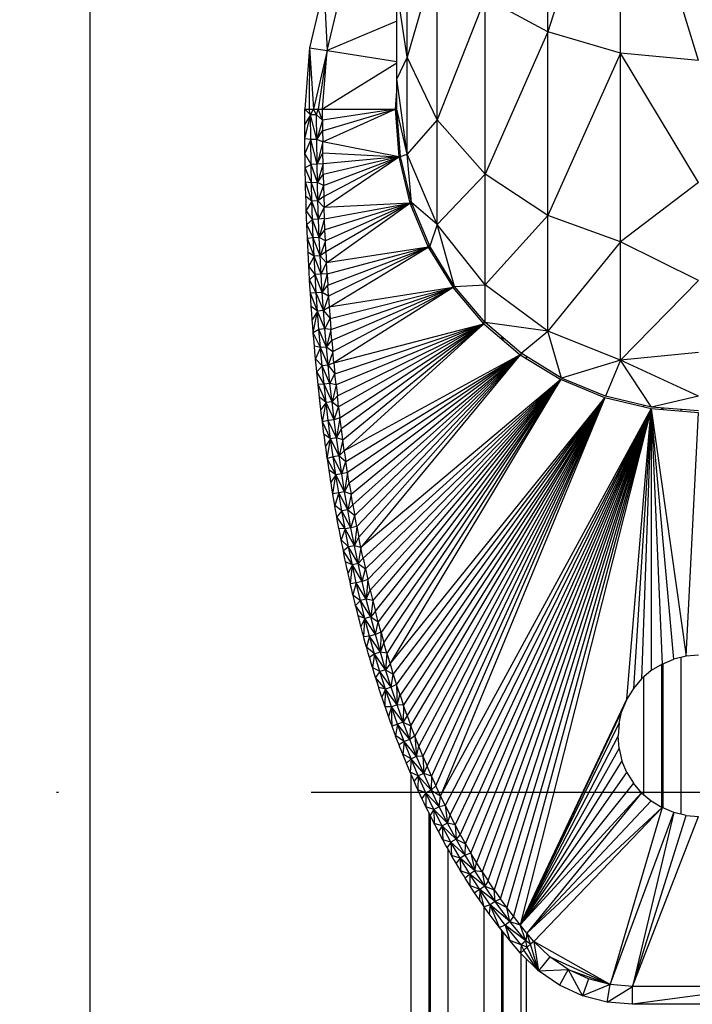
# Model space of a CAD drawing. Units: millimetres. Extents: x -3914 to 12324, y -5105 to 7349.
# Drawn here: x -420 to -382, y -3564 to -3509 of the extents above; entities that cross this region are included whole.
import ezdxf

# ---------------------------------------------------------------- set-up
doc = ezdxf.new("R2010")
doc.units = ezdxf.units.MM
doc.header["$MEASUREMENT"] = 0
doc.linetypes.add('Dot & Dashed', pattern=[67.027776, 35.277777, -17.638888, 0, -14.111111])
doc.layers.add('2D Drafting - General_Pen_No__102', color=7, linetype='Continuous', lineweight=30, true_color=0xcccccc)
doc.layers.add('Morph - General_Pen_No__93', color=7, linetype='Continuous', lineweight=30, true_color=0xa2a233)
doc.layers.add('Interior - Furniture_Pen_No__101', color=252, linetype='Continuous', lineweight=30)

msp = doc.modelspace()

# ---------------------------------------------------------------- linework, layer by layer
at = {"layer": '2D Drafting - General_Pen_No__102', "color": 254, "linetype": 'Dot & Dashed', "lineweight": 30, "true_color": 0xcccccc}
msp.add_line((-3155.94, -3551.779), (4365.446, -3551.779), dxfattribs=at)
at = {"layer": 'Interior - Furniture_Pen_No__101', "color": 252, "linetype": 'Continuous', "lineweight": 30}
for p, q in [((-390.48, -3509.313), (-390.48, -3495.935)), ((-386.417, -3496.777), (-390.48, -3509.313)), ((-386.417, -3510.503), (-386.417, -3496.777)), ((-382.055, -3510.909), (-386.417, -3496.777)), ((-398.331, -3510.717), (-398.331, -3502.078)), ((-396.648, -3504.952), (-398.331, -3510.717)), ((-396.648, -3514.236), (-396.648, -3504.952)), ((-402.979, -3506.84), (-403.785, -3510.197)), ((-402.979, -3506.84), (-402.797, -3510.354)), ((-402.797, -3510.354), (-402.028, -3507.149)), ((-398.331, -3510.717), (-398.905, -3506.94)), ((-398.905, -3511.935), (-398.905, -3506.94)), ((-393.97, -3507.419), (-396.648, -3514.236)), ((-390.48, -3509.313), (-393.97, -3507.419)), ((-393.97, -3517.259), (-393.97, -3507.419)), ((-398.905, -3508.709), (-402.797, -3510.354)), ((-390.48, -3509.313), (-393.97, -3517.259)), ((-386.417, -3510.503), (-390.48, -3509.313)), ((-390.48, -3519.578), (-390.48, -3509.313)), ((-403.785, -3510.197), (-404.055, -3513.639)), ((-403.785, -3510.197), (-403.805, -3513.639)), ((-403.785, -3510.197), (-402.797, -3510.354)), ((-403.785, -3510.197), (-403.555, -3513.639)), ((-402.797, -3510.354), (-403.555, -3513.639)), ((-402.797, -3510.354), (-403.305, -3513.639)), ((-403.055, -3513.639), (-402.797, -3510.354)), ((-402.797, -3510.354), (-398.905, -3510.97)), ((-398.331, -3510.717), (-398.905, -3511.935)), ((-396.648, -3514.236), (-398.331, -3510.717)), ((-398.331, -3516.148), (-398.331, -3510.717)), ((-386.417, -3510.503), (-390.48, -3519.578)), ((-382.055, -3510.909), (-386.417, -3510.503)), ((-382.055, -3517.722), (-386.417, -3510.503)), ((-386.417, -3521.035), (-386.417, -3510.503)), ((-398.905, -3511.055), (-403.055, -3513.639)), ((-398.331, -3516.148), (-398.905, -3511.935)), ((-398.905, -3513.639), (-398.905, -3511.935)), ((-398.905, -3512.368), (-399.005, -3513.639)), ((-404.055, -3513.639), (-403.805, -3513.639)), ((-403.723, -3513.95), (-404.055, -3513.639)), ((-404.054, -3514.466), (-404.055, -3513.639)), ((-403.723, -3513.95), (-403.805, -3513.639)), ((-403.805, -3513.639), (-403.555, -3513.639)), ((-403.723, -3513.95), (-403.555, -3513.639)), ((-403.555, -3513.639), (-403.305, -3513.639)), ((-403.389, -3513.95), (-403.555, -3513.639)), ((-403.389, -3513.95), (-403.305, -3513.639)), ((-403.054, -3514.243), (-403.305, -3513.639)), ((-403.305, -3513.639), (-403.055, -3513.639)), ((-403.054, -3514.243), (-403.055, -3513.639)), ((-403.055, -3513.639), (-399.005, -3513.639)), ((-399.005, -3513.639), (-403.054, -3514.243)), ((-403.051, -3514.849), (-399.005, -3513.639)), ((-403.046, -3515.457), (-399.005, -3513.639)), ((-399.005, -3513.639), (-398.797, -3516.29)), ((-398.331, -3516.148), (-398.905, -3513.639)), ((-398.698, -3516.275), (-398.905, -3513.639)), ((-403.723, -3513.95), (-404.054, -3514.466)), ((-404.048, -3515.287), (-403.723, -3513.95)), ((-403.389, -3513.95), (-403.723, -3513.95)), ((-403.381, -3515.329), (-403.723, -3513.95)), ((-403.715, -3515.332), (-403.723, -3513.95)), ((-403.054, -3514.243), (-403.389, -3513.95)), ((-403.381, -3515.329), (-403.389, -3513.95)), ((-403.054, -3514.243), (-403.381, -3515.329)), ((-403.054, -3514.243), (-403.051, -3514.849)), ((-396.648, -3514.236), (-398.331, -3516.148)), ((-393.97, -3517.259), (-396.648, -3514.236)), ((-396.648, -3520.073), (-396.648, -3514.236)), ((-404.053, -3514.619), (-404.054, -3514.466)), ((-404.048, -3515.287), (-404.053, -3514.619)), ((-403.381, -3515.329), (-403.051, -3514.849)), ((-403.051, -3514.849), (-403.046, -3515.457)), ((-403.715, -3515.332), (-404.048, -3515.287)), ((-404.039, -3516.102), (-404.048, -3515.287)), ((-403.715, -3515.332), (-404.039, -3516.102)), ((-403.381, -3515.329), (-403.715, -3515.332)), ((-403.363, -3516.708), (-403.715, -3515.332)), ((-403.696, -3516.714), (-403.715, -3515.332)), ((-403.046, -3515.457), (-403.381, -3515.329)), ((-403.363, -3516.708), (-403.381, -3515.329)), ((-403.046, -3515.457), (-403.363, -3516.708)), ((-398.797, -3516.29), (-403.046, -3515.457)), ((-403.039, -3516.067), (-403.046, -3515.457)), ((-403.696, -3516.714), (-404.039, -3516.102)), ((-404.035, -3516.31), (-404.039, -3516.102)), ((-404.025, -3516.91), (-404.035, -3516.31)), ((-403.363, -3516.708), (-403.039, -3516.066)), ((-403.029, -3516.677), (-403.039, -3516.067)), ((-403.039, -3516.067), (-398.797, -3516.29)), ((-398.797, -3516.29), (-403.029, -3516.677)), ((-398.797, -3516.29), (-403.018, -3517.29)), ((-403.004, -3517.903), (-398.797, -3516.29)), ((-402.987, -3518.517), (-398.797, -3516.29)), ((-402.968, -3519.133), (-398.797, -3516.29)), ((-398.797, -3516.29), (-398.176, -3518.877)), ((-398.698, -3516.275), (-398.331, -3516.148)), ((-398.081, -3518.846), (-398.698, -3516.275)), ((-396.648, -3520.073), (-398.331, -3516.148)), ((-398.081, -3518.846), (-398.331, -3516.148)), ((-403.696, -3516.714), (-404.025, -3516.91)), ((-404.025, -3516.91), (-404.025, -3516.912)), ((-403.675, -3517.739), (-404.025, -3516.91)), ((-404.023, -3517.017), (-404.025, -3516.912)), ((-404.009, -3517.713), (-404.023, -3517.017)), ((-403.363, -3516.708), (-403.696, -3516.714)), ((-403.342, -3517.731), (-403.696, -3516.714)), ((-403.675, -3517.739), (-403.696, -3516.714)), ((-403.029, -3516.676), (-403.363, -3516.708)), ((-403.342, -3517.731), (-403.363, -3516.708)), ((-403.029, -3516.676), (-403.342, -3517.731)), ((-403.018, -3517.29), (-403.029, -3516.677)), ((-403.342, -3517.731), (-403.018, -3517.288)), ((-403.018, -3517.29), (-403.004, -3517.903)), ((-393.97, -3517.259), (-396.648, -3520.073)), ((-390.48, -3519.578), (-393.97, -3517.259)), ((-393.97, -3523.444), (-393.97, -3517.259)), ((-403.675, -3517.739), (-404.009, -3517.713)), ((-403.648, -3518.764), (-404.009, -3517.713)), ((-404.008, -3517.713), (-404.008, -3517.715)), ((-404.004, -3517.905), (-404.008, -3517.715)), ((-403.988, -3518.509), (-404.004, -3517.905)), ((-403.342, -3517.731), (-403.675, -3517.739)), ((-403.314, -3518.753), (-403.675, -3517.739)), ((-403.648, -3518.764), (-403.675, -3517.739)), ((-403.004, -3517.901), (-403.342, -3517.731)), ((-403.314, -3518.753), (-403.342, -3517.731)), ((-403.004, -3517.901), (-403.314, -3518.753)), ((-403.004, -3517.903), (-402.987, -3518.517)), ((-382.055, -3517.722), (-386.417, -3521.035)), ((-403.988, -3518.509), (-403.988, -3518.512)), ((-403.648, -3518.764), (-403.988, -3518.509)), ((-403.981, -3518.741), (-403.988, -3518.512)), ((-403.963, -3519.298), (-403.981, -3518.741)), ((-402.987, -3518.515), (-403.314, -3518.753)), ((-402.987, -3518.517), (-402.968, -3519.133)), ((-403.648, -3518.764), (-403.963, -3519.298)), ((-403.613, -3519.788), (-403.963, -3519.298)), ((-403.949, -3519.701), (-403.963, -3519.298)), ((-403.314, -3518.753), (-403.648, -3518.764)), ((-403.28, -3519.776), (-403.648, -3518.764)), ((-403.613, -3519.788), (-403.648, -3518.764)), ((-403.314, -3518.753), (-402.968, -3519.13)), ((-403.28, -3519.776), (-403.314, -3518.753)), ((-403.28, -3519.776), (-402.968, -3519.13)), ((-398.176, -3518.877), (-402.968, -3519.133)), ((-402.947, -3519.749), (-402.968, -3519.133)), ((-402.947, -3519.749), (-398.176, -3518.877)), ((-398.176, -3518.877), (-402.923, -3520.366)), ((-398.176, -3518.877), (-402.897, -3520.984)), ((-398.176, -3518.877), (-402.868, -3521.602)), ((-402.836, -3522.221), (-398.176, -3518.877)), ((-398.176, -3518.877), (-397.158, -3521.334)), ((-396.648, -3520.073), (-398.081, -3518.846)), ((-397.069, -3521.289), (-398.081, -3518.846)), ((-403.935, -3520.082), (-403.949, -3519.701)), ((-403.613, -3519.788), (-403.935, -3520.082)), ((-403.28, -3519.776), (-403.613, -3519.788)), ((-403.239, -3520.798), (-403.613, -3519.788)), ((-403.573, -3520.813), (-403.613, -3519.788)), ((-402.947, -3519.746), (-403.28, -3519.776)), ((-403.239, -3520.798), (-403.28, -3519.776)), ((-402.947, -3519.746), (-403.239, -3520.798)), ((-402.923, -3520.366), (-402.947, -3519.749)), ((-390.48, -3519.578), (-393.97, -3523.444)), ((-386.417, -3521.035), (-390.48, -3519.578)), ((-390.48, -3526.03), (-390.48, -3519.578)), ((-403.935, -3520.082), (-403.935, -3520.085)), ((-403.573, -3520.813), (-403.935, -3520.082)), ((-403.92, -3520.466), (-403.935, -3520.085)), ((-403.239, -3520.798), (-402.923, -3520.363)), ((-402.897, -3520.984), (-402.923, -3520.366)), ((-396.648, -3520.073), (-397.069, -3521.289)), ((-393.97, -3523.444), (-396.648, -3520.073)), ((-395.687, -3523.543), (-396.648, -3520.073)), ((-403.903, -3520.86), (-403.92, -3520.466)), ((-403.573, -3520.813), (-403.903, -3520.86)), ((-403.903, -3520.86), (-403.903, -3520.865)), ((-403.525, -3521.837), (-403.903, -3520.86)), ((-403.888, -3521.204), (-403.903, -3520.865)), ((-403.239, -3520.798), (-403.573, -3520.813)), ((-403.191, -3521.82), (-403.573, -3520.813)), ((-403.525, -3521.837), (-403.573, -3520.813)), ((-402.897, -3520.981), (-403.239, -3520.798)), ((-403.191, -3521.82), (-403.239, -3520.798)), ((-403.868, -3521.631), (-403.888, -3521.204)), ((-402.897, -3520.981), (-403.191, -3521.82)), ((-402.868, -3521.602), (-402.897, -3520.984)), ((-397.158, -3521.334), (-402.836, -3522.221)), ((-397.158, -3521.334), (-402.802, -3522.84)), ((-402.765, -3523.46), (-397.158, -3521.334)), ((-397.158, -3521.334), (-402.725, -3524.08)), ((-402.682, -3524.699), (-397.158, -3521.334)), ((-397.158, -3521.334), (-395.768, -3523.602)), ((-395.687, -3523.543), (-397.069, -3521.289)), ((-386.417, -3521.035), (-390.48, -3526.03)), ((-382.055, -3523.203), (-386.417, -3521.035)), ((-386.417, -3527.656), (-386.417, -3521.035)), ((-403.868, -3521.631), (-403.868, -3521.637)), ((-403.525, -3521.837), (-403.868, -3521.631)), ((-403.867, -3521.643), (-403.868, -3521.632)), ((-403.85, -3521.985), (-403.868, -3521.637)), ((-403.828, -3522.397), (-403.85, -3521.985)), ((-403.525, -3521.837), (-403.828, -3522.397)), ((-403.191, -3521.82), (-403.525, -3521.837)), ((-403.136, -3522.842), (-403.525, -3521.837)), ((-403.469, -3522.862), (-403.525, -3521.837)), ((-402.868, -3521.599), (-403.191, -3521.82)), ((-403.191, -3521.82), (-402.837, -3522.218)), ((-403.136, -3522.842), (-403.191, -3521.82)), ((-402.868, -3521.602), (-402.836, -3522.221)), ((-403.828, -3522.41), (-403.828, -3522.396)), ((-403.469, -3522.862), (-403.828, -3522.397)), ((-403.81, -3522.727), (-403.828, -3522.397)), ((-403.136, -3522.842), (-402.837, -3522.218)), ((-402.802, -3522.84), (-402.836, -3522.221)), ((-403.785, -3523.157), (-403.81, -3522.727)), ((-403.469, -3522.862), (-403.785, -3523.157)), ((-403.136, -3522.842), (-403.469, -3522.862)), ((-403.074, -3523.864), (-403.469, -3522.862)), ((-403.407, -3523.886), (-403.469, -3522.862)), ((-402.802, -3522.838), (-403.136, -3522.842)), ((-403.074, -3523.864), (-403.136, -3522.842)), ((-402.802, -3522.838), (-403.074, -3523.864)), ((-402.802, -3522.84), (-402.765, -3523.46)), ((-403.784, -3523.171), (-403.785, -3523.156)), ((-403.785, -3523.157), (-403.785, -3523.165)), ((-403.407, -3523.886), (-403.785, -3523.157)), ((-403.765, -3523.484), (-403.785, -3523.165)), ((-403.738, -3523.91), (-403.765, -3523.484)), ((-403.074, -3523.864), (-402.765, -3523.458)), ((-402.725, -3524.08), (-402.765, -3523.46)), ((-395.768, -3523.602), (-402.682, -3524.699)), ((-402.637, -3525.319), (-395.768, -3523.602)), ((-402.588, -3525.938), (-395.768, -3523.602)), ((-395.768, -3523.602), (-402.536, -3526.557)), ((-402.482, -3527.176), (-395.768, -3523.602)), ((-395.768, -3523.602), (-402.424, -3527.794)), ((-394.041, -3525.624), (-395.768, -3523.602)), ((-395.687, -3523.543), (-393.97, -3523.444)), ((-393.97, -3525.554), (-395.687, -3523.543)), ((-390.48, -3526.03), (-393.97, -3523.444)), ((-393.97, -3525.554), (-393.97, -3523.444)), ((-382.055, -3523.203), (-386.417, -3527.656)), ((-403.407, -3523.886), (-403.738, -3523.91)), ((-403.738, -3523.91), (-403.737, -3523.926)), ((-403.738, -3523.91), (-403.738, -3523.919)), ((-403.336, -3524.91), (-403.738, -3523.91)), ((-403.715, -3524.263), (-403.738, -3523.919)), ((-403.074, -3523.864), (-403.407, -3523.886)), ((-403.003, -3524.886), (-403.407, -3523.886)), ((-403.336, -3524.91), (-403.407, -3523.886)), ((-402.725, -3524.078), (-403.074, -3523.864)), ((-403.003, -3524.886), (-403.074, -3523.864)), ((-402.725, -3524.078), (-403.003, -3524.886)), ((-402.725, -3524.08), (-402.682, -3524.699)), ((-403.688, -3524.658), (-403.715, -3524.263)), ((-403.688, -3524.658), (-403.687, -3524.667)), ((-403.336, -3524.91), (-403.688, -3524.658)), ((-403.66, -3525.033), (-403.687, -3524.667)), ((-402.682, -3524.699), (-403.003, -3524.886)), ((-402.682, -3524.699), (-402.637, -3525.319)), ((-403.633, -3525.4), (-403.66, -3525.033)), ((-403.336, -3524.91), (-403.633, -3525.4)), ((-403.575, -3526.135), (-403.336, -3524.91)), ((-403.003, -3524.886), (-403.336, -3524.91)), ((-402.925, -3525.906), (-403.336, -3524.91)), ((-403.258, -3525.933), (-403.336, -3524.91)), ((-403.003, -3524.886), (-402.637, -3525.32)), ((-402.925, -3525.906), (-403.003, -3524.886)), ((-402.925, -3525.906), (-402.637, -3525.32)), ((-402.637, -3525.319), (-402.588, -3525.938)), ((-403.633, -3525.4), (-403.633, -3525.408)), ((-403.605, -3525.758), (-403.633, -3525.408)), ((-403.575, -3526.135), (-403.605, -3525.758)), ((-402.424, -3527.794), (-394.041, -3525.624)), ((-402.363, -3528.412), (-394.041, -3525.624)), ((-394.041, -3525.624), (-402.298, -3529.029)), ((-402.231, -3529.645), (-394.041, -3525.624)), ((-394.041, -3525.624), (-402.16, -3530.261)), ((-402.086, -3530.875), (-394.041, -3525.624)), ((-394.041, -3525.624), (-402.008, -3531.488)), ((-401.927, -3532.1), (-394.041, -3525.624)), ((-394.041, -3525.624), (-401.842, -3532.71)), ((-394.041, -3525.624), (-392.018, -3527.352)), ((-390.48, -3526.03), (-393.97, -3525.554)), ((-391.96, -3527.271), (-393.97, -3525.554)), ((-403.258, -3525.933), (-403.575, -3526.135)), ((-403.172, -3526.955), (-403.575, -3526.135)), ((-403.574, -3526.146), (-403.575, -3526.135)), ((-403.548, -3526.458), (-403.574, -3526.146)), ((-402.925, -3525.906), (-403.258, -3525.933)), ((-402.839, -3526.925), (-403.258, -3525.933)), ((-403.172, -3526.955), (-403.258, -3525.933)), ((-402.588, -3525.94), (-402.925, -3525.906)), ((-402.839, -3526.925), (-402.925, -3525.906)), ((-402.588, -3525.94), (-402.839, -3526.925)), ((-402.536, -3526.557), (-402.588, -3525.938)), ((-391.96, -3527.271), (-390.48, -3526.03)), ((-386.417, -3527.656), (-390.48, -3526.03)), ((-389.705, -3528.652), (-390.48, -3526.03)), ((-403.514, -3526.863), (-403.548, -3526.458)), ((-403.172, -3526.955), (-403.514, -3526.863)), ((-403.512, -3526.876), (-403.514, -3526.863)), ((-403.484, -3527.186), (-403.512, -3526.876)), ((-403.172, -3526.955), (-403.448, -3527.586)), ((-402.839, -3526.925), (-403.172, -3526.955)), ((-402.745, -3527.942), (-403.172, -3526.955)), ((-403.077, -3527.975), (-403.172, -3526.955)), ((-402.839, -3526.925), (-402.536, -3526.56)), ((-402.481, -3527.179), (-402.839, -3526.925)), ((-402.745, -3527.942), (-402.839, -3526.925)), ((-402.536, -3526.557), (-402.482, -3527.176)), ((-403.448, -3527.586), (-403.484, -3527.186)), ((-402.481, -3527.179), (-402.745, -3527.942)), ((-402.424, -3527.794), (-402.482, -3527.176)), ((-392.018, -3527.352), (-401.842, -3532.71)), ((-401.754, -3533.32), (-392.018, -3527.352)), ((-392.018, -3527.352), (-401.662, -3533.927)), ((-392.018, -3527.352), (-401.566, -3534.533)), ((-401.467, -3535.137), (-392.018, -3527.352)), ((-392.018, -3527.352), (-401.364, -3535.74)), ((-401.257, -3536.34), (-392.018, -3527.352)), ((-392.018, -3527.352), (-401.146, -3536.938)), ((-401.031, -3537.534), (-392.018, -3527.352)), ((-392.018, -3527.352), (-400.913, -3538.128)), ((-392.018, -3527.352), (-389.751, -3528.741)), ((-389.705, -3528.652), (-391.96, -3527.271)), ((-382.055, -3527.217), (-386.417, -3527.656)), ((-403.077, -3527.975), (-403.448, -3527.586)), ((-403.447, -3527.6), (-403.448, -3527.586)), ((-403.415, -3527.924), (-403.447, -3527.6)), ((-403.379, -3528.302), (-403.415, -3527.924)), ((-403.077, -3527.975), (-403.379, -3528.302)), ((-402.745, -3527.942), (-403.077, -3527.975)), ((-402.642, -3528.958), (-403.077, -3527.975)), ((-402.973, -3528.993), (-403.077, -3527.975)), ((-402.423, -3527.797), (-402.745, -3527.942)), ((-402.745, -3527.942), (-402.362, -3528.415)), ((-402.642, -3528.958), (-402.745, -3527.942)), ((-402.424, -3527.794), (-402.363, -3528.412)), ((-386.417, -3527.656), (-389.705, -3528.652)), ((-386.417, -3527.656), (-387.262, -3529.664)), ((-382.055, -3529.666), (-386.417, -3527.656)), ((-384.691, -3530.281), (-386.417, -3527.656)), ((-402.973, -3528.993), (-403.379, -3528.302)), ((-403.377, -3528.316), (-403.379, -3528.302)), ((-403.342, -3528.656), (-403.377, -3528.316)), ((-402.642, -3528.958), (-402.362, -3528.415)), ((-402.298, -3529.029), (-402.363, -3528.412)), ((-387.262, -3529.664), (-389.705, -3528.652)), ((-403.306, -3529.011), (-403.342, -3528.656)), ((-402.973, -3528.993), (-403.306, -3529.011)), ((-402.861, -3530.011), (-403.306, -3529.011)), ((-403.304, -3529.027), (-403.306, -3529.011)), ((-403.266, -3529.374), (-403.304, -3529.027)), ((-402.642, -3528.958), (-402.973, -3528.993)), ((-402.529, -3529.973), (-402.973, -3528.993)), ((-402.861, -3530.011), (-402.973, -3528.993)), ((-402.298, -3529.032), (-402.642, -3528.958)), ((-402.529, -3529.973), (-402.642, -3528.958)), ((-402.298, -3529.032), (-402.529, -3529.973)), ((-402.298, -3529.029), (-402.231, -3529.645)), ((-389.751, -3528.741), (-400.913, -3538.128)), ((-389.751, -3528.741), (-400.789, -3538.721)), ((-400.661, -3539.315), (-389.751, -3528.741)), ((-400.529, -3539.908), (-389.751, -3528.741)), ((-389.751, -3528.741), (-400.391, -3540.501)), ((-400.249, -3541.093), (-389.751, -3528.741)), ((-400.101, -3541.684), (-389.751, -3528.741)), ((-389.751, -3528.741), (-399.949, -3542.275)), ((-389.751, -3528.741), (-399.791, -3542.864)), ((-399.627, -3543.452), (-389.751, -3528.741)), ((-389.751, -3528.741), (-399.459, -3544.038)), ((-399.285, -3544.623), (-389.751, -3528.741)), ((-387.293, -3529.759), (-389.751, -3528.741)), ((-403.229, -3529.715), (-403.266, -3529.374)), ((-402.861, -3530.011), (-403.229, -3529.715)), ((-403.227, -3529.732), (-403.229, -3529.715)), ((-403.189, -3530.068), (-403.227, -3529.732)), ((-402.23, -3529.649), (-402.529, -3529.973)), ((-402.16, -3530.261), (-402.231, -3529.645)), ((-384.691, -3530.281), (-387.262, -3529.664)), ((-382.055, -3529.666), (-384.691, -3530.281)), ((-403.149, -3530.412), (-403.189, -3530.068)), ((-402.861, -3530.011), (-403.149, -3530.412)), ((-403.065, -3531.103), (-402.861, -3530.011)), ((-402.529, -3529.973), (-402.861, -3530.011)), ((-402.408, -3530.985), (-402.861, -3530.011)), ((-402.739, -3531.026), (-402.861, -3530.011)), ((-402.529, -3529.973), (-402.16, -3530.264)), ((-402.408, -3530.985), (-402.529, -3529.973)), ((-402.408, -3530.985), (-402.16, -3530.264)), ((-402.16, -3530.261), (-402.086, -3530.875)), ((-399.285, -3544.623), (-387.293, -3529.759)), ((-399.105, -3545.206), (-387.293, -3529.759)), ((-398.919, -3545.786), (-387.293, -3529.759)), ((-387.293, -3529.759), (-398.728, -3546.365)), ((-398.531, -3546.94), (-387.293, -3529.759)), ((-387.293, -3529.759), (-398.328, -3547.513)), ((-398.118, -3548.084), (-387.293, -3529.759)), ((-387.293, -3529.759), (-397.903, -3548.651)), ((-387.293, -3529.759), (-397.681, -3549.215)), ((-387.293, -3529.759), (-397.453, -3549.775)), ((-397.218, -3550.333), (-387.293, -3529.759)), ((-387.293, -3529.759), (-396.976, -3550.887)), ((-396.726, -3551.439), (-387.293, -3529.759)), ((-387.293, -3529.759), (-396.47, -3551.988)), ((-384.707, -3530.38), (-387.293, -3529.759)), ((-382.055, -3530.489), (-384.691, -3530.281)), ((-403.147, -3530.432), (-403.149, -3530.412)), ((-403.108, -3530.753), (-403.147, -3530.432)), ((-403.065, -3531.103), (-403.108, -3530.753)), ((-396.47, -3551.988), (-384.707, -3530.38)), ((-384.707, -3530.38), (-396.205, -3552.534)), ((-395.933, -3553.075), (-384.707, -3530.38)), ((-384.707, -3530.38), (-395.654, -3553.613)), ((-384.707, -3530.38), (-395.366, -3554.147)), ((-395.07, -3554.676), (-384.707, -3530.38)), ((-394.767, -3555.2), (-384.707, -3530.38)), ((-384.707, -3530.38), (-394.454, -3555.719)), ((-384.707, -3530.38), (-394.134, -3556.233)), ((-393.805, -3556.742), (-384.707, -3530.38)), ((-384.707, -3530.38), (-393.467, -3557.245)), ((-393.121, -3557.741), (-384.707, -3530.38)), ((-384.707, -3530.38), (-392.765, -3558.232)), ((-384.707, -3530.38), (-392.401, -3558.715)), ((-384.707, -3530.38), (-392.027, -3559.192)), ((-386.065, -3546.596), (-384.707, -3530.38)), ((-384.707, -3530.38), (-385.696, -3545.994)), ((-384.707, -3530.38), (-385.237, -3545.457)), ((-384.707, -3530.38), (-384.701, -3544.998)), ((-384.707, -3530.38), (-384.098, -3544.629)), ((-383.446, -3544.359), (-384.707, -3530.38)), ((-382.055, -3530.589), (-384.707, -3530.38)), ((-384.707, -3530.38), (-382.759, -3544.194)), ((-382.759, -3544.194), (-382.055, -3530.589)), ((-402.739, -3531.026), (-403.065, -3531.103)), ((-402.608, -3532.04), (-403.065, -3531.103)), ((-403.062, -3531.125), (-403.065, -3531.103)), ((-403.021, -3531.449), (-403.062, -3531.125)), ((-402.408, -3530.985), (-402.739, -3531.026)), ((-402.278, -3531.996), (-402.739, -3531.026)), ((-402.608, -3532.04), (-402.739, -3531.026)), ((-402.085, -3530.878), (-402.408, -3530.985)), ((-402.278, -3531.996), (-402.408, -3530.985)), ((-402.085, -3530.878), (-402.278, -3531.996)), ((-402.008, -3531.488), (-402.086, -3530.875)), ((-402.977, -3531.788), (-403.021, -3531.449)), ((-402.608, -3532.04), (-402.977, -3531.788)), ((-402.974, -3531.811), (-402.977, -3531.788)), ((-402.931, -3532.129), (-402.974, -3531.811)), ((-402.278, -3531.996), (-402.008, -3531.491)), ((-401.927, -3532.1), (-402.008, -3531.488)), ((-402.886, -3532.467), (-402.931, -3532.129)), ((-402.608, -3532.04), (-402.886, -3532.467)), ((-402.882, -3532.493), (-402.886, -3532.467)), ((-402.839, -3532.803), (-402.882, -3532.493)), ((-402.791, -3533.139), (-402.608, -3532.04)), ((-402.278, -3531.996), (-402.608, -3532.04)), ((-402.137, -3533.005), (-402.608, -3532.04)), ((-402.467, -3533.053), (-402.608, -3532.04)), ((-401.927, -3532.102), (-402.278, -3531.996)), ((-402.137, -3533.005), (-402.278, -3531.996)), ((-401.927, -3532.102), (-402.137, -3533.005)), ((-401.842, -3532.71), (-401.927, -3532.1)), ((-402.791, -3533.139), (-402.839, -3532.803)), ((-402.467, -3533.053), (-402.791, -3533.139)), ((-402.137, -3533.005), (-402.467, -3533.053)), ((-401.986, -3534.012), (-402.467, -3533.053)), ((-402.316, -3534.063), (-402.467, -3533.053)), ((-401.842, -3532.713), (-402.137, -3533.005)), ((-402.137, -3533.005), (-401.754, -3533.321)), ((-401.986, -3534.012), (-402.137, -3533.005)), ((-401.842, -3532.71), (-401.754, -3533.32)), ((-402.316, -3534.063), (-402.791, -3533.139)), ((-402.787, -3533.168), (-402.791, -3533.139)), ((-402.695, -3533.787), (-402.787, -3533.168)), ((-401.986, -3534.012), (-401.754, -3533.321)), ((-401.662, -3533.927), (-401.754, -3533.32)), ((-402.692, -3533.806), (-402.695, -3533.787)), ((-402.316, -3534.063), (-402.692, -3533.806)), ((-402.69, -3533.82), (-402.692, -3533.806)), ((-402.64, -3534.145), (-402.69, -3533.82)), ((-402.59, -3534.467), (-402.64, -3534.145)), ((-402.316, -3534.063), (-402.59, -3534.467)), ((-402.483, -3535.121), (-402.316, -3534.063)), ((-401.986, -3534.012), (-402.316, -3534.063)), ((-401.825, -3535.018), (-402.316, -3534.063)), ((-402.155, -3535.072), (-402.316, -3534.063)), ((-401.662, -3533.929), (-401.986, -3534.012)), ((-401.825, -3535.018), (-401.986, -3534.012)), ((-401.662, -3533.929), (-401.825, -3535.018)), ((-401.566, -3534.533), (-401.662, -3533.927)), ((-402.584, -3534.499), (-402.59, -3534.467)), ((-402.534, -3534.811), (-402.584, -3534.499)), ((-401.825, -3535.018), (-401.566, -3534.534)), ((-401.566, -3534.533), (-401.467, -3535.137)), ((-402.483, -3535.121), (-402.534, -3534.811)), ((-402.155, -3535.072), (-402.483, -3535.121)), ((-402.478, -3535.155), (-402.483, -3535.121)), ((-402.426, -3535.463), (-402.478, -3535.155)), ((-402.472, -3535.188), (-402.475, -3535.169)), ((-402.155, -3535.072), (-402.374, -3535.77)), ((-401.825, -3535.018), (-402.155, -3535.072)), ((-401.653, -3536.021), (-402.155, -3535.072)), ((-401.982, -3536.079), (-402.155, -3535.072)), ((-401.467, -3535.137), (-401.825, -3535.018)), ((-401.653, -3536.021), (-401.825, -3535.018)), ((-401.467, -3535.138), (-401.653, -3536.021)), ((-401.364, -3535.74), (-401.467, -3535.137)), ((-401.467, -3535.138), (-401.467, -3535.138)), ((-402.374, -3535.77), (-402.426, -3535.463)), ((-401.982, -3536.079), (-402.374, -3535.77)), ((-402.367, -3535.807), (-402.374, -3535.77)), ((-401.364, -3535.74), (-401.653, -3536.021)), ((-401.364, -3535.74), (-401.257, -3536.34)), ((-402.314, -3536.11), (-402.367, -3535.807)), ((-402.26, -3536.413), (-402.314, -3536.11)), ((-401.982, -3536.079), (-402.26, -3536.413)), ((-401.653, -3536.021), (-401.982, -3536.079)), ((-401.47, -3537.022), (-401.982, -3536.079)), ((-401.798, -3537.084), (-401.982, -3536.079)), ((-401.653, -3536.021), (-401.257, -3536.34)), ((-401.47, -3537.022), (-401.653, -3536.021)), ((-401.47, -3537.022), (-401.257, -3536.34)), ((-401.146, -3536.938), (-401.257, -3536.34)), ((-401.798, -3537.084), (-402.26, -3536.413)), ((-402.253, -3536.452), (-402.26, -3536.413)), ((-402.197, -3536.753), (-402.253, -3536.452)), ((-402.246, -3536.488), (-402.249, -3536.475)), ((-402.143, -3537.051), (-402.197, -3536.753)), ((-401.798, -3537.084), (-402.143, -3537.051)), ((-402.135, -3537.09), (-402.143, -3537.051)), ((-402.077, -3537.395), (-402.135, -3537.09)), ((-402.128, -3537.128), (-402.13, -3537.117)), ((-402.021, -3537.682), (-402.077, -3537.395)), ((-401.798, -3537.084), (-402.021, -3537.682)), ((-401.47, -3537.022), (-401.798, -3537.084)), ((-401.275, -3538.021), (-401.798, -3537.084)), ((-401.602, -3538.087), (-401.798, -3537.084)), ((-401.146, -3536.938), (-401.47, -3537.022)), ((-401.275, -3538.021), (-401.47, -3537.022)), ((-401.146, -3536.938), (-401.275, -3538.021)), ((-401.146, -3536.938), (-401.031, -3537.534)), ((-401.602, -3538.087), (-402.021, -3537.682)), ((-402.013, -3537.722), (-402.021, -3537.682)), ((-401.952, -3538.031), (-402.013, -3537.722)), ((-402.006, -3537.763), (-402.007, -3537.752)), ((-401.275, -3538.021), (-401.031, -3537.534)), ((-400.972, -3537.831), (-401.031, -3537.534)), ((-400.913, -3538.128), (-400.972, -3537.831)), ((-401.896, -3538.308), (-401.952, -3538.031)), ((-401.602, -3538.087), (-401.896, -3538.308)), ((-401.393, -3539.089), (-401.896, -3538.308)), ((-401.888, -3538.349), (-401.896, -3538.308)), ((-401.825, -3538.653), (-401.888, -3538.349)), ((-401.275, -3538.021), (-401.602, -3538.087)), ((-401.067, -3539.018), (-401.602, -3538.087)), ((-401.393, -3539.089), (-401.602, -3538.087)), ((-400.913, -3538.128), (-401.275, -3538.021)), ((-401.067, -3539.018), (-401.275, -3538.021)), ((-400.913, -3538.128), (-401.067, -3539.018)), ((-400.839, -3538.484), (-400.913, -3538.128)), ((-400.789, -3538.721), (-400.839, -3538.484)), ((-401.768, -3538.928), (-401.825, -3538.653)), ((-401.393, -3539.089), (-401.768, -3538.928)), ((-401.758, -3538.971), (-401.768, -3538.928)), ((-401.694, -3539.268), (-401.758, -3538.971)), ((-401.393, -3539.089), (-401.635, -3539.542)), ((-401.499, -3540.151), (-401.393, -3539.089)), ((-401.067, -3539.018), (-401.393, -3539.089)), ((-400.847, -3540.013), (-401.393, -3539.089)), ((-401.172, -3540.087), (-401.393, -3539.089)), ((-400.789, -3538.721), (-401.067, -3539.018)), ((-401.067, -3539.018), (-400.662, -3539.313)), ((-400.847, -3540.013), (-401.067, -3539.018)), ((-400.789, -3538.721), (-400.661, -3539.315)), ((-401.635, -3539.542), (-401.694, -3539.268)), ((-401.625, -3539.587), (-401.635, -3539.542)), ((-401.56, -3539.88), (-401.625, -3539.587)), ((-400.847, -3540.013), (-400.662, -3539.313)), ((-400.661, -3539.315), (-400.529, -3539.908)), ((-401.499, -3540.151), (-401.56, -3539.88)), ((-401.172, -3540.087), (-401.499, -3540.151)), ((-401.488, -3540.196), (-401.499, -3540.151)), ((-401.42, -3540.489), (-401.488, -3540.196)), ((-401.172, -3540.087), (-401.359, -3540.754)), ((-400.847, -3540.013), (-401.172, -3540.087)), ((-400.613, -3541.006), (-401.172, -3540.087)), ((-400.938, -3541.084), (-401.172, -3540.087)), ((-400.529, -3539.905), (-400.847, -3540.013)), ((-400.613, -3541.006), (-400.847, -3540.013)), ((-400.529, -3539.905), (-400.613, -3541.006)), ((-400.391, -3540.501), (-400.529, -3539.908)), ((-401.359, -3540.754), (-401.42, -3540.489)), ((-401.359, -3540.754), (-400.938, -3541.084)), ((-401.348, -3540.8), (-401.359, -3540.754)), ((-400.613, -3541.006), (-400.392, -3540.497)), ((-400.391, -3540.501), (-400.249, -3541.093)), ((-401.277, -3541.094), (-401.348, -3540.8)), ((-401.215, -3541.351), (-401.277, -3541.094)), ((-400.938, -3541.084), (-401.215, -3541.351)), ((-400.613, -3541.006), (-400.938, -3541.084)), ((-400.366, -3541.995), (-400.938, -3541.084)), ((-400.689, -3542.079), (-400.938, -3541.084)), ((-400.25, -3541.088), (-400.613, -3541.006)), ((-400.366, -3541.995), (-400.613, -3541.006)), ((-400.25, -3541.088), (-400.366, -3541.995)), ((-400.249, -3541.093), (-400.101, -3541.684)), ((-400.689, -3542.079), (-401.215, -3541.351)), ((-401.203, -3541.397), (-401.215, -3541.351)), ((-401.132, -3541.684), (-401.203, -3541.397)), ((-401.067, -3541.943), (-401.132, -3541.684)), ((-400.103, -3541.677), (-400.366, -3541.995)), ((-399.949, -3542.275), (-400.101, -3541.684)), ((-400.689, -3542.079), (-401.067, -3541.943)), ((-401.055, -3541.991), (-401.067, -3541.943)), ((-400.982, -3542.271), (-401.055, -3541.991)), ((-400.915, -3542.529), (-400.982, -3542.271)), ((-400.689, -3542.079), (-400.915, -3542.529)), ((-400.76, -3543.11), (-400.689, -3542.079)), ((-400.366, -3541.995), (-400.689, -3542.079)), ((-400.104, -3542.983), (-400.689, -3542.079)), ((-400.426, -3543.071), (-400.689, -3542.079)), ((-400.366, -3541.995), (-399.951, -3542.266)), ((-400.104, -3542.983), (-400.366, -3541.995)), ((-400.104, -3542.983), (-399.951, -3542.266)), ((-399.791, -3542.864), (-399.949, -3542.275)), ((-400.903, -3542.577), (-400.915, -3542.529)), ((-400.827, -3542.859), (-400.903, -3542.577)), ((-400.76, -3543.11), (-400.827, -3542.859)), ((-399.793, -3542.854), (-400.104, -3542.983)), ((-399.793, -3542.854), (-399.827, -3543.967)), ((-399.791, -3542.864), (-399.627, -3543.452)), ((-400.426, -3543.071), (-400.76, -3543.11)), ((-400.747, -3543.157), (-400.76, -3543.11)), ((-400.669, -3543.438), (-400.747, -3543.157)), ((-400.6, -3543.686), (-400.669, -3543.438)), ((-400.426, -3543.071), (-400.6, -3543.686)), ((-400.104, -3542.983), (-400.426, -3543.071)), ((-399.827, -3543.967), (-400.426, -3543.071)), ((-400.147, -3544.06), (-400.426, -3543.071)), ((-399.827, -3543.967), (-400.104, -3542.983)), ((-399.827, -3543.967), (-399.63, -3543.441)), ((-399.459, -3544.038), (-399.627, -3543.452)), ((-400.147, -3544.06), (-400.6, -3543.686)), ((-400.587, -3543.732), (-400.6, -3543.686)), ((-400.506, -3544.015), (-400.587, -3543.732)), ((-400.437, -3544.256), (-400.506, -3544.015)), ((-399.827, -3543.967), (-400.147, -3544.06)), ((-399.462, -3544.026), (-399.827, -3543.967)), ((-399.534, -3544.949), (-399.827, -3543.967)), ((-399.462, -3544.026), (-399.534, -3544.949)), ((-399.459, -3544.038), (-399.285, -3544.623)), ((-400.147, -3544.06), (-400.437, -3544.256)), ((-400.424, -3544.3), (-400.437, -3544.256)), ((-400.34, -3544.583), (-400.424, -3544.3)), ((-400.269, -3544.821), (-400.34, -3544.583)), ((-400.147, -3544.06), (-400.269, -3544.821)), ((-399.534, -3544.949), (-400.147, -3544.06)), ((-399.853, -3545.047), (-400.147, -3544.06)), ((-384.098, -3544.629), (-383.446, -3544.359)), ((-382.759, -3544.194), (-383.446, -3544.359)), ((-382.055, -3544.139), (-382.759, -3544.194)), ((-399.853, -3545.047), (-400.269, -3544.821)), ((-400.256, -3544.864), (-400.269, -3544.821)), ((-400.17, -3545.144), (-400.256, -3544.864)), ((-400.098, -3545.381), (-400.17, -3545.144)), ((-399.853, -3545.047), (-400.098, -3545.381)), ((-399.534, -3544.949), (-399.853, -3545.047)), ((-399.224, -3545.928), (-399.853, -3545.047)), ((-399.541, -3546.031), (-399.853, -3545.047)), ((-399.288, -3544.61), (-399.534, -3544.949)), ((-399.534, -3544.949), (-399.109, -3545.193)), ((-399.224, -3545.928), (-399.534, -3544.949)), ((-399.285, -3544.623), (-399.105, -3545.206)), ((-384.701, -3544.998), (-385.237, -3545.457)), ((-384.098, -3544.629), (-384.701, -3544.998)), ((-399.541, -3546.031), (-400.098, -3545.381)), ((-400.085, -3545.422), (-400.098, -3545.381)), ((-399.997, -3545.699), (-400.085, -3545.422)), ((-399.922, -3545.935), (-399.997, -3545.699)), ((-399.224, -3545.928), (-399.109, -3545.193)), ((-399.105, -3545.206), (-398.919, -3545.786)), ((-385.237, -3545.457), (-385.696, -3545.994)), ((-399.541, -3546.031), (-399.922, -3545.935)), ((-399.909, -3545.974), (-399.922, -3545.935)), ((-399.817, -3546.255), (-399.909, -3545.974)), ((-399.742, -3546.484), (-399.817, -3546.255)), ((-399.541, -3546.031), (-399.742, -3546.484)), ((-399.559, -3547.028), (-399.541, -3546.031)), ((-399.224, -3545.928), (-399.541, -3546.031)), ((-398.897, -3546.903), (-399.541, -3546.031)), ((-399.212, -3547.012), (-399.541, -3546.031)), ((-398.923, -3545.774), (-399.224, -3545.928)), ((-398.897, -3546.903), (-399.224, -3545.928)), ((-398.923, -3545.774), (-398.897, -3546.903)), ((-398.728, -3546.365), (-398.919, -3545.786)), ((-385.696, -3545.994), (-386.065, -3546.596)), ((-399.731, -3546.519), (-399.742, -3546.484)), ((-399.636, -3546.8), (-399.731, -3546.519)), ((-399.559, -3547.028), (-399.636, -3546.8)), ((-398.897, -3546.903), (-398.732, -3546.353)), ((-398.728, -3546.365), (-398.531, -3546.94)), ((-392.027, -3559.192), (-386.065, -3546.596)), ((-386.065, -3546.596), (-386.335, -3547.248)), ((-399.212, -3547.012), (-399.559, -3547.028)), ((-399.547, -3547.061), (-399.559, -3547.028)), ((-399.45, -3547.34), (-399.547, -3547.061)), ((-399.371, -3547.567), (-399.45, -3547.34)), ((-399.212, -3547.012), (-399.371, -3547.567)), ((-398.897, -3546.903), (-399.212, -3547.012)), ((-399.178, -3548.1), (-399.212, -3547.012)), ((-398.551, -3547.876), (-399.212, -3547.012)), ((-398.864, -3547.99), (-399.212, -3547.012)), ((-398.534, -3546.93), (-398.897, -3546.903)), ((-398.551, -3547.876), (-398.897, -3546.903)), ((-398.534, -3546.93), (-398.551, -3547.876)), ((-398.328, -3547.513), (-398.531, -3546.94)), ((-386.335, -3547.248), (-392.027, -3559.192)), ((-386.5, -3547.935), (-386.335, -3547.248)), ((-399.36, -3547.596), (-399.371, -3547.567)), ((-399.258, -3547.878), (-399.36, -3547.596)), ((-399.178, -3548.1), (-399.258, -3547.878)), ((-398.551, -3547.876), (-398.864, -3547.99)), ((-398.33, -3547.506), (-398.551, -3547.876)), ((-398.551, -3547.876), (-398.12, -3548.079)), ((-398.186, -3548.842), (-398.551, -3547.876)), ((-398.328, -3547.513), (-398.118, -3548.084)), ((-398.864, -3547.99), (-399.178, -3548.1)), ((-399.169, -3548.126), (-399.178, -3548.1)), ((-399.064, -3548.408), (-399.169, -3548.126)), ((-398.982, -3548.628), (-399.064, -3548.408)), ((-398.864, -3547.99), (-398.982, -3548.628)), ((-398.186, -3548.842), (-398.864, -3547.99)), ((-398.498, -3548.963), (-398.864, -3547.99)), ((-398.186, -3548.842), (-398.12, -3548.079)), ((-397.903, -3548.651), (-398.118, -3548.084)), ((-392.027, -3559.192), (-386.5, -3547.935)), ((-386.5, -3547.935), (-386.555, -3548.639)), ((-398.498, -3548.963), (-398.982, -3548.628)), ((-398.974, -3548.65), (-398.982, -3548.628)), ((-398.865, -3548.933), (-398.974, -3548.65)), ((-398.782, -3549.149), (-398.865, -3548.933)), ((-398.498, -3548.963), (-398.782, -3549.149)), ((-398.498, -3548.963), (-398.578, -3549.663)), ((-398.186, -3548.842), (-398.498, -3548.963)), ((-397.804, -3549.799), (-398.498, -3548.963)), ((-398.112, -3549.926), (-398.498, -3548.963)), ((-397.904, -3548.649), (-398.186, -3548.842)), ((-397.804, -3549.799), (-398.186, -3548.842)), ((-397.904, -3548.649), (-397.804, -3549.799)), ((-397.699, -3549.168), (-397.903, -3548.651)), ((-386.555, -3548.639), (-392.027, -3559.192)), ((-386.5, -3549.343), (-386.555, -3548.639)), ((-398.775, -3549.167), (-398.782, -3549.149)), ((-398.733, -3549.273), (-398.775, -3549.167)), ((-398.667, -3549.441), (-398.733, -3549.273)), ((-398.595, -3549.623), (-398.667, -3549.441)), ((-397.804, -3549.799), (-397.681, -3549.214)), ((-397.681, -3549.215), (-397.699, -3549.168)), ((-397.453, -3549.775), (-397.681, -3549.215)), ((-392.027, -3559.192), (-386.5, -3549.343)), ((-386.5, -3549.343), (-386.335, -3550.029)), ((-398.578, -3549.663), (-398.595, -3549.623)), ((-398.112, -3549.926), (-398.578, -3549.663)), ((-398.574, -3549.676), (-398.578, -3549.663)), ((-398.462, -3549.949), (-398.574, -3549.676)), ((-398.566, -3549.694), (-398.574, -3549.676)), ((-398.371, -3550.171), (-398.462, -3549.949)), ((-398.112, -3549.926), (-398.371, -3550.171)), ((-398.112, -3549.926), (-398.16, -3550.672)), ((-397.804, -3549.799), (-398.112, -3549.926)), ((-397.403, -3550.746), (-398.112, -3549.926)), ((-397.709, -3550.879), (-398.112, -3549.926)), ((-397.453, -3549.775), (-397.804, -3549.799)), ((-397.403, -3550.746), (-397.804, -3549.799)), ((-397.453, -3549.775), (-397.218, -3550.333)), ((-397.453, -3549.775), (-397.403, -3550.746)), ((-386.335, -3550.029), (-392.027, -3559.192)), ((-386.065, -3550.682), (-386.335, -3550.029)), ((-398.366, -3550.183), (-398.371, -3550.171)), ((-398.252, -3550.455), (-398.366, -3550.183)), ((-398.16, -3550.672), (-398.252, -3550.455)), ((-397.403, -3550.746), (-397.218, -3550.333)), ((-396.976, -3550.887), (-397.218, -3550.333)), ((-397.709, -3550.879), (-398.16, -3550.672)), ((-398.16, -3550.672), (-398.156, -3550.681)), ((-398.039, -3550.951), (-398.156, -3550.681)), ((-397.946, -3551.166), (-398.039, -3550.951)), ((-397.709, -3550.879), (-397.946, -3551.166)), ((-397.94, -3551.181), (-397.946, -3551.166)), ((-397.946, -3551.166), (-397.943, -3551.174)), ((-397.943, -3551.174), (-397.936, -3551.166)), ((-397.821, -3551.446), (-397.943, -3551.174)), ((-397.709, -3550.879), (-397.728, -3551.654)), ((-397.403, -3550.746), (-397.709, -3550.879)), ((-396.982, -3551.682), (-397.709, -3550.879)), ((-397.285, -3551.822), (-397.709, -3550.879)), ((-396.976, -3550.887), (-397.403, -3550.746)), ((-396.982, -3551.682), (-397.403, -3550.746)), ((-396.976, -3550.887), (-396.982, -3551.682)), ((-396.976, -3550.887), (-396.726, -3551.439)), ((-392.027, -3559.192), (-386.065, -3550.682)), ((-386.065, -3550.682), (-385.696, -3551.284)), ((-397.728, -3551.654), (-397.821, -3551.446)), ((-397.285, -3551.822), (-397.728, -3551.654)), ((-397.6, -3551.931), (-397.728, -3551.654)), ((-397.723, -3551.664), (-397.728, -3551.654)), ((-396.982, -3551.682), (-397.285, -3551.822)), ((-396.726, -3551.439), (-396.982, -3551.682)), ((-396.982, -3551.682), (-396.47, -3551.988)), ((-396.541, -3552.607), (-396.982, -3551.682)), ((-396.47, -3551.988), (-396.726, -3551.439)), ((-385.696, -3551.284), (-392.027, -3559.192)), ((-385.237, -3551.821), (-385.696, -3551.284)), ((-397.506, -3552.135), (-397.6, -3551.931)), ((-397.285, -3551.822), (-397.506, -3552.135)), ((-397.506, -3552.135), (-397.504, -3552.139)), ((-397.504, -3552.139), (-397.502, -3552.135)), ((-397.382, -3552.396), (-397.504, -3552.139)), ((-397.285, -3551.822), (-397.281, -3552.609)), ((-396.541, -3552.607), (-397.285, -3551.822)), ((-396.841, -3552.754), (-397.285, -3551.822)), ((-396.541, -3552.607), (-396.47, -3551.988)), ((-396.205, -3552.534), (-396.47, -3551.988)), ((-392.027, -3559.192), (-385.237, -3551.821)), ((-385.237, -3551.821), (-391.644, -3559.662)), ((-391.644, -3559.662), (-384.701, -3552.279)), ((-385.237, -3551.821), (-384.701, -3552.279)), ((-384.701, -3552.279), (-384.098, -3552.648)), ((-397.281, -3552.609), (-397.382, -3552.396)), ((-396.841, -3552.754), (-397.281, -3552.609)), ((-397.164, -3552.847), (-397.281, -3552.609)), ((-397.052, -3553.077), (-397.164, -3552.847)), ((-396.841, -3552.754), (-397.052, -3553.077)), ((-396.541, -3552.607), (-396.841, -3552.754)), ((-396.841, -3552.754), (-396.82, -3553.538)), ((-396.079, -3553.52), (-396.841, -3552.754)), ((-396.375, -3553.674), (-396.841, -3552.754)), ((-396.205, -3552.534), (-396.541, -3552.607)), ((-396.079, -3553.52), (-396.541, -3552.607)), ((-396.205, -3552.534), (-395.933, -3553.075)), ((-396.205, -3552.534), (-396.079, -3553.52)), ((-384.098, -3552.648), (-391.644, -3559.662)), ((-384.098, -3552.648), (-391.252, -3560.125)), ((-384.098, -3552.648), (-386.992, -3562.532)), ((-383.446, -3552.919), (-384.098, -3552.648)), ((-397.052, -3553.077), (-397.051, -3553.079)), ((-397.051, -3553.079), (-397.05, -3553.077)), ((-396.923, -3553.333), (-397.051, -3553.079)), ((-396.82, -3553.538), (-396.923, -3553.333)), ((-396.079, -3553.52), (-395.933, -3553.075)), ((-395.654, -3553.613), (-395.933, -3553.075)), ((-386.992, -3562.532), (-383.446, -3552.919)), ((-383.446, -3552.919), (-385.751, -3562.639)), ((-385.751, -3562.639), (-382.759, -3553.083)), ((-385.751, -3562.639), (-382.055, -3553.139)), ((-382.759, -3553.083), (-383.446, -3552.919)), ((-382.759, -3553.083), (-382.055, -3553.139)), ((-396.375, -3553.674), (-396.82, -3553.538)), ((-396.789, -3553.597), (-396.82, -3553.538)), ((-396.584, -3553.993), (-396.789, -3553.597)), ((-396.375, -3553.674), (-396.584, -3553.993)), ((-396.079, -3553.52), (-396.375, -3553.674)), ((-396.375, -3553.674), (-396.344, -3554.442)), ((-395.596, -3554.421), (-396.375, -3553.674)), ((-395.888, -3554.583), (-396.375, -3553.674)), ((-395.654, -3553.613), (-396.079, -3553.52)), ((-395.596, -3554.421), (-396.079, -3553.52)), ((-395.366, -3554.147), (-395.654, -3553.613)), ((-395.654, -3553.613), (-395.596, -3554.421)), ((-396.344, -3554.442), (-396.584, -3553.993)), ((-395.888, -3554.583), (-396.344, -3554.442)), ((-396.167, -3554.764), (-396.344, -3554.442)), ((-395.596, -3554.421), (-395.888, -3554.583)), ((-395.366, -3554.147), (-395.596, -3554.421)), ((-395.596, -3554.421), (-395.07, -3554.676)), ((-395.089, -3555.31), (-395.596, -3554.421)), ((-395.366, -3554.147), (-395.07, -3554.676)), ((-396.101, -3554.884), (-396.167, -3554.764)), ((-395.888, -3554.583), (-396.101, -3554.884)), ((-395.951, -3555.148), (-396.101, -3554.884)), ((-395.888, -3554.583), (-395.854, -3555.32)), ((-395.089, -3555.31), (-395.888, -3554.583)), ((-395.377, -3555.479), (-395.888, -3554.583)), ((-395.089, -3555.31), (-395.07, -3554.676)), ((-395.07, -3554.676), (-394.767, -3555.2)), ((-395.854, -3555.32), (-395.951, -3555.148)), ((-395.377, -3555.479), (-395.854, -3555.32)), ((-395.719, -3555.551), (-395.854, -3555.32)), ((-395.603, -3555.75), (-395.719, -3555.551)), ((-395.377, -3555.479), (-395.603, -3555.75)), ((-395.089, -3555.31), (-395.377, -3555.479)), ((-395.377, -3555.479), (-395.349, -3556.173)), ((-394.558, -3556.186), (-395.377, -3555.479)), ((-394.841, -3556.363), (-395.377, -3555.479)), ((-394.767, -3555.2), (-395.089, -3555.31)), ((-394.558, -3556.186), (-395.089, -3555.31)), ((-394.454, -3555.719), (-394.767, -3555.2)), ((-394.767, -3555.2), (-394.558, -3556.186)), ((-395.464, -3555.982), (-395.603, -3555.75)), ((-395.349, -3556.173), (-395.464, -3555.982)), ((-394.558, -3556.186), (-394.454, -3555.719)), ((-394.134, -3556.233), (-394.454, -3555.719)), ((-394.841, -3556.363), (-395.349, -3556.173)), ((-395.157, -3556.485), (-395.349, -3556.173)), ((-395.091, -3556.591), (-395.157, -3556.485)), ((-394.841, -3556.363), (-395.091, -3556.591)), ((-394.829, -3557.002), (-395.091, -3556.591)), ((-394.558, -3556.186), (-394.841, -3556.363)), ((-394.841, -3556.363), (-394.829, -3557.002)), ((-394.003, -3557.048), (-394.841, -3556.363)), ((-394.28, -3557.232), (-394.841, -3556.363)), ((-394.134, -3556.233), (-394.558, -3556.186)), ((-394.003, -3557.048), (-394.558, -3556.186)), ((-394.134, -3556.233), (-393.805, -3556.742)), ((-394.134, -3556.233), (-394.134, -3556.233)), ((-394.134, -3556.233), (-394.003, -3557.048)), ((-394.28, -3557.232), (-394.829, -3557.002)), ((-394.564, -3557.407), (-394.829, -3557.002)), ((-394.28, -3557.232), (-394.564, -3557.407)), ((-394.28, -3557.232), (-394.295, -3557.805)), ((-394.003, -3557.048), (-394.28, -3557.232)), ((-394.023, -3558.198), (-394.28, -3557.232)), ((-393.421, -3557.895), (-394.28, -3557.232)), ((-393.693, -3558.088), (-394.28, -3557.232)), ((-393.805, -3556.742), (-394.003, -3557.048)), ((-394.003, -3557.048), (-393.467, -3557.245)), ((-393.421, -3557.895), (-394.003, -3557.048)), ((-393.467, -3557.245), (-393.805, -3556.742)), ((-393.805, -3556.742), (-393.805, -3556.742)), ((-393.467, -3557.245), (-393.121, -3557.741)), ((-393.421, -3557.895), (-393.467, -3557.245)), ((-393.467, -3557.245), (-393.467, -3557.245)), ((-394.351, -3557.723), (-394.564, -3557.407)), ((-394.295, -3557.805), (-394.351, -3557.723)), ((-394.125, -3558.051), (-394.295, -3557.805)), ((-393.121, -3557.741), (-393.421, -3557.895)), ((-392.765, -3558.232), (-393.121, -3557.741)), ((-393.121, -3557.741), (-393.121, -3557.741)), ((-394.023, -3558.198), (-394.125, -3558.051)), ((-393.693, -3558.088), (-394.023, -3558.198)), ((-393.839, -3558.455), (-394.023, -3558.198)), ((-393.693, -3558.088), (-393.746, -3558.585)), ((-393.421, -3557.895), (-393.693, -3558.088)), ((-393.182, -3559.34), (-393.693, -3558.088)), ((-392.592, -3559.013), (-393.693, -3558.088)), ((-392.856, -3559.218), (-393.693, -3558.088)), ((-393.421, -3557.895), (-392.765, -3558.232)), ((-392.592, -3559.013), (-393.421, -3557.895)), ((-392.401, -3558.715), (-392.765, -3558.232)), ((-392.592, -3559.013), (-392.765, -3558.232)), ((-392.765, -3558.232), (-392.765, -3558.232)), ((-393.746, -3558.585), (-393.839, -3558.455)), ((-393.242, -3559.26), (-393.746, -3558.585)), ((-392.401, -3558.715), (-392.592, -3559.013)), ((-392.027, -3559.192), (-392.401, -3558.715)), ((-392.401, -3558.715), (-392.401, -3558.715)), ((-393.182, -3559.34), (-393.242, -3559.26)), ((-392.856, -3559.218), (-393.182, -3559.34)), ((-392.661, -3559.998), (-393.182, -3559.34)), ((-392.592, -3559.013), (-392.856, -3559.218)), ((-392.856, -3559.218), (-392.603, -3560.072)), ((-391.711, -3560.102), (-392.856, -3559.218)), ((-391.965, -3560.318), (-392.856, -3559.218)), ((-392.592, -3559.013), (-392.027, -3559.192)), ((-391.711, -3560.102), (-392.592, -3559.013)), ((-391.644, -3559.662), (-392.027, -3559.192)), ((-391.711, -3560.102), (-392.027, -3559.192)), ((-392.027, -3559.192), (-392.027, -3559.192)), ((-392.603, -3560.072), (-392.661, -3559.998)), ((-391.644, -3559.662), (-391.711, -3560.102)), ((-391.252, -3560.125), (-391.644, -3559.662)), ((-391.644, -3559.662), (-391.644, -3559.662)), ((-391.441, -3560.288), (-391.644, -3559.662)), ((-391.965, -3560.318), (-392.603, -3560.072)), ((-392.008, -3560.779), (-392.603, -3560.072)), ((-391.965, -3560.318), (-392.008, -3560.779)), ((-391.711, -3560.102), (-391.965, -3560.318)), ((-391.63, -3560.452), (-391.965, -3560.318)), ((-391.819, -3560.616), (-391.965, -3560.318)), ((-391.63, -3560.452), (-391.819, -3560.616)), ((-391.63, -3560.452), (-391.711, -3560.102)), ((-391.441, -3560.288), (-391.711, -3560.102)), ((-391.441, -3560.288), (-391.63, -3560.452)), ((-390.992, -3561.767), (-391.63, -3560.452)), ((-391.252, -3560.125), (-391.441, -3560.288)), ((-390.992, -3561.767), (-391.441, -3560.288)), ((-391.252, -3560.125), (-390.992, -3561.767)), ((-386.992, -3562.532), (-391.252, -3560.125)), ((-391.252, -3560.125), (-390.359, -3560.994)), ((-391.819, -3560.616), (-392.008, -3560.779)), ((-390.992, -3561.767), (-392.008, -3560.779)), ((-390.992, -3561.767), (-391.819, -3560.616)), ((-390.359, -3560.994), (-390.992, -3561.767)), ((-390.359, -3560.994), (-386.992, -3562.532)), ((-389.331, -3561.697), (-390.359, -3560.994)), ((-390.992, -3561.767), (-389.331, -3561.697)), ((-389.823, -3562.568), (-390.992, -3561.767)), ((-389.331, -3561.697), (-389.823, -3562.568)), ((-389.331, -3561.697), (-388.533, -3563.157)), ((-389.331, -3561.697), (-386.992, -3562.532)), ((-388.197, -3562.215), (-389.331, -3561.697)), ((-388.533, -3563.157), (-389.823, -3562.568)), ((-388.197, -3562.215), (-388.533, -3563.157)), ((-386.992, -3562.532), (-388.533, -3563.157)), ((-386.992, -3562.532), (-388.197, -3562.215)), ((-387.163, -3563.517), (-386.992, -3562.532)), ((-387.163, -3563.517), (-385.751, -3562.639)), ((-385.751, -3562.639), (-386.992, -3562.532)), ((-378.36, -3562.639), (-385.751, -3563.639)), ((-385.751, -3563.639), (-385.751, -3562.639)), ((-378.36, -3562.639), (-385.751, -3562.639)), ((-387.163, -3563.517), (-388.533, -3563.157)), ((-385.751, -3563.639), (-387.163, -3563.517)), ((-378.36, -3563.639), (-385.751, -3563.639))]:
    msp.add_line(p, q, dxfattribs=at)
at = {"layer": 'Morph - General_Pen_No__93', "color": 55, "linetype": 'Continuous', "lineweight": 30, "true_color": 0xa2a233}
for p, q in [((-416.055, -2651.779), (-416.055, -4048.693)), ((-398.128, -3518.65), (-398.128, -3518.993)), ((-397.13, -3521.14), (-397.13, -3521.379)), ((-397.051, -3521.318), (-397.051, -3521.509)), ((-396.053, -3522.946), (-396.053, -3523.137)), ((-394.058, -3525.451), (-394.058, -3525.604)), ((-393.06, -3526.331), (-393.06, -3526.462)), ((-392.981, -3526.399), (-392.981, -3526.53)), ((-391.983, -3527.251), (-391.983, -3527.373)), ((-391.685, -3527.439), (-391.685, -3527.556)), ((-385.128, -3530.177), (-385.128, -3530.279)), ((-384.13, -3530.326), (-384.13, -3530.426)), ((-384.051, -3530.332), (-384.051, -3530.432)), ((-383.053, -3530.41), (-383.053, -3530.51)), ((-383.053, -3544.265), (-383.053, -3553.013)), ((-384.13, -3544.649), (-384.13, -3552.629)), ((-384.051, -3544.609), (-384.051, -3552.668)), ((-385.128, -3545.363), (-385.128, -3551.914)), ((-398.128, -3550.747), (-398.128, -4048.693)), ((-397.13, -3552.917), (-397.13, -4048.693)), ((-397.051, -3553.08), (-397.051, -4048.693)), ((-396.053, -3554.968), (-396.053, -4048.693)), ((-394.058, -3558.147), (-394.058, -4048.693)), ((-393.06, -3559.494), (-393.06, -4048.693)), ((-392.981, -3559.594), (-392.981, -4048.693)), ((-391.983, -3560.804), (-391.983, -4048.693)), ((-391.685, -3561.093), (-391.685, -4048.693))]:
    msp.add_line(p, q, dxfattribs=at)

doc.saveas('drawing.dxf')
